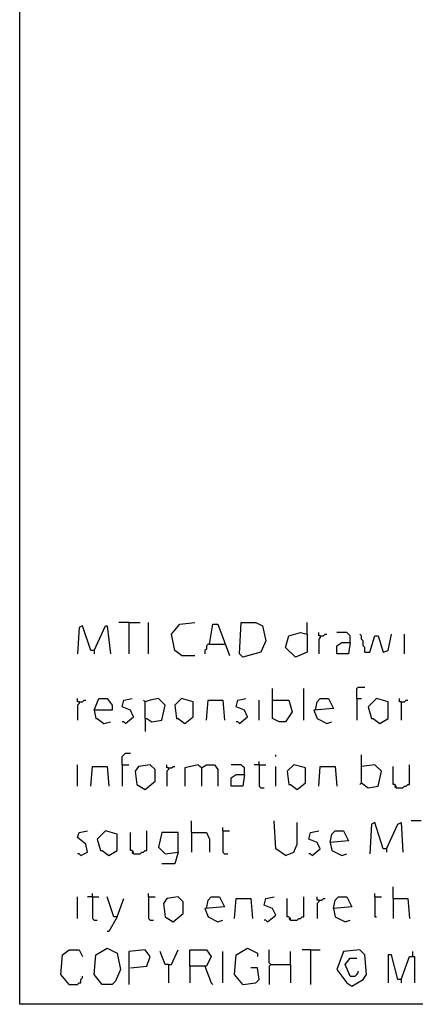
# Model space of a CAD drawing. Extents: x 0.16 to 7.56, y 0.46 to 9.88.
# Drawn here: x 0.16 to 0.89, y 0.46 to 2.26 of the extents above; entities that cross this region are included whole.
import ezdxf

# ---------------------------------------------------------------- set-up
doc = ezdxf.new("R2010")
doc.units = 0
doc.header["$MEASUREMENT"] = 0
doc.layers.add('PFV', color=7, linetype='Continuous')

msp = doc.modelspace()

# ---------------------------------------------------------------- linework, layer by layer
at = {"layer": 'PFV', "color": 0}
for points in [[(0.160606, 0.457576, 0), (0.160606, 9.884848, 0), (7.560606, 9.884848, 0), (7.563636, 0.457576, 0), (0.160606, 0.457576, 0)], [(0.360606, 1.157576, 0), (0.342424, 1.157576, 0)], [(0.360606, 1.157576, 0), (0.381818, 1.157576, 0)], [(0.360606, 1.157576, 0), (0.360606, 1.1, 0)], [(0.39697, 1.1, 0), (0.39697, 1.157576, 0)], [(0.457576, 1.09697, 0), (0.445455, 1.106061, 0), (0.439394, 1.136364, 0), (0.454545, 1.154545, 0), (0.481818, 1.157576, 0)], [(0.569697, 1.093939, 0), (0.563636, 1.1, 0), (0.566667, 1.157576, 0), (0.593939, 1.157576, 0), (0.606061, 1.151515, 0), (0.612121, 1.124242, 0), (0.60303, 1.10303, 0), (0.569697, 1.093939, 0), (0.566667, 1.09697, 0)], [(0.687879, 1.136364, 0), (0.687879, 1.157576, 0)], [(0.29697, 1.106061, 0), (0.290909, 1.106061, 0), (0.275758, 1.151515, 0), (0.269697, 1.148485, 0), (0.266667, 1.1, 0)], [(0.29697, 1.106061, 0), (0.318182, 1.151515, 0), (0.321212, 1.151515, 0), (0.327273, 1.1, 0)], [(0.509091, 1.118182, 0), (0.515152, 1.154545, 0), (0.524242, 1.154545, 0), (0.545455, 1.09697, 0)], [(0.687879, 1.136364, 0), (0.687879, 1.10303, 0), (0.666667, 1.093939, 0), (0.648485, 1.112121, 0), (0.654545, 1.133333, 0), (0.675758, 1.139394, 0), (0.687879, 1.136364, 0)], [(0.712121, 1.133333, 0), (0.709091, 1.133333, 0), (0.709091, 1.139394, 0)], [(0.766667, 1.121212, 0), (0.766667, 1.133333, 0), (0.763636, 1.136364, 0), (0.760606, 1.139394, 0), (0.742424, 1.139394, 0)], [(0.712121, 1.133333, 0), (0.712121, 1.130303, 0), (0.709091, 1.127273, 0), (0.709091, 1.1, 0)], [(0.712121, 1.133333, 0), (0.718182, 1.133333, 0), (0.721212, 1.136364, 0), (0.724242, 1.136364, 0)], [(0.766667, 1.121212, 0), (0.763636, 1.1, 0), (0.742424, 1.1, 0), (0.742424, 1.115152, 0), (0.751515, 1.121212, 0), (0.766667, 1.121212, 0)], [(0.793939, 1.10303, 0), (0.793939, 1.112121, 0), (0.790909, 1.115152, 0), (0.790909, 1.124242, 0), (0.787879, 1.127273, 0), (0.787879, 1.133333, 0), (0.784848, 1.136364, 0)], [(0.793939, 1.10303, 0), (0.80303, 1.10303, 0), (0.812121, 1.133333, 0), (0.818182, 1.133333, 0), (0.827273, 1.10303, 0), (0.836364, 1.106061, 0), (0.842424, 1.136364, 0)], [(0.866667, 1.1, 0), (0.866667, 1.136364, 0)], [(0.29697, 1.106061, 0), (0.29697, 1.1, 0)], [(0.509091, 1.118182, 0), (0.506061, 1.118182, 0), (0.50303, 1.115152, 0), (0.50303, 1.109091, 0), (0.5, 1.106061, 0), (0.5, 1.1, 0)], [(0.509091, 1.118182, 0), (0.536364, 1.118182, 0)], [(0.457576, 1.09697, 0), (0.481818, 1.09697, 0)], [(0.624242, 1.015152, 0), (0.624242, 1.036364, 0)], [(0.681818, 0.978788, 0), (0.681818, 1.036364, 0)], [(0.778788, 1.018182, 0), (0.778788, 1.036364, 0), (0.781818, 1.039394, 0), (0.793939, 1.039394, 0)], [(0.269697, 1.012121, 0), (0.266667, 1.012121, 0), (0.266667, 1.018182, 0)], [(0.269697, 1.012121, 0), (0.269697, 1.009091, 0), (0.266667, 1.006061, 0), (0.266667, 0.978788, 0)], [(0.269697, 1.012121, 0), (0.275758, 1.012121, 0), (0.278788, 1.015152, 0), (0.281818, 1.015152, 0)], [(0.29697, 0.99697, 0), (0.306061, 1.018182, 0), (0.321212, 1.018182, 0), (0.330303, 1.006061, 0), (0.330303, 0.99697, 0), (0.29697, 0.99697, 0), (0.3, 0.981818, 0), (0.30303, 0.981818, 0), (0.315152, 0.972727, 0), (0.327273, 0.975758, 0)], [(0.354545, 0.972727, 0), (0.369697, 0.984848, 0), (0.363636, 0.99697, 0), (0.348485, 1.00303, 0), (0.351515, 1.015152, 0), (0.366667, 1.018182, 0)], [(0.390909, 0.981818, 0), (0.390909, 1.012121, 0), (0.387879, 1.015152, 0)], [(0.390909, 0.981818, 0), (0.393939, 0.981818, 0), (0.40303, 0.975758, 0), (0.421212, 0.978788, 0), (0.427273, 1.006061, 0), (0.415152, 1.018182, 0), (0.4, 1.015152, 0), (0.390909, 1.012121, 0)], [(0.463636, 0.972727, 0), (0.478788, 0.984848, 0), (0.478788, 1.012121, 0), (0.457576, 1.018182, 0), (0.445455, 1.006061, 0), (0.448485, 0.981818, 0), (0.451515, 0.981818, 0), (0.463636, 0.972727, 0)], [(0.50303, 0.978788, 0), (0.506061, 1.015152, 0), (0.533333, 1.015152, 0), (0.536364, 0.978788, 0)], [(0.563636, 0.972727, 0), (0.578788, 0.984848, 0), (0.572727, 0.99697, 0), (0.557576, 1.00303, 0), (0.560606, 1.015152, 0), (0.575758, 1.018182, 0)], [(0.6, 0.978788, 0), (0.6, 1.015152, 0)], [(0.624242, 1.015152, 0), (0.654545, 1.015152, 0), (0.660606, 0.993939, 0), (0.648485, 0.975758, 0), (0.636364, 0.975758, 0), (0.624242, 0.981818, 0), (0.624242, 1.015152, 0)], [(0.70303, 0.99697, 0), (0.706061, 1.012121, 0), (0.712121, 1.018182, 0), (0.727273, 1.018182, 0), (0.736364, 1, 0), (0.7, 0.99697, 0), (0.706061, 0.981818, 0), (0.724242, 0.972727, 0), (0.733333, 0.975758, 0)], [(0.778788, 1.018182, 0), (0.787879, 1.018182, 0)], [(0.778788, 1.018182, 0), (0.778788, 0.978788, 0)], [(0.821212, 0.972727, 0), (0.836364, 0.981818, 0), (0.836364, 1.012121, 0), (0.815152, 1.018182, 0), (0.8, 1.00303, 0), (0.806061, 0.981818, 0), (0.809091, 0.981818, 0), (0.821212, 0.972727, 0)], [(0.860606, 1.012121, 0), (0.857576, 1.012121, 0), (0.857576, 1.018182, 0)], [(0.860606, 1.012121, 0), (0.866667, 1.012121, 0), (0.869697, 1.015152, 0), (0.872727, 1.015152, 0)], [(0.860606, 1.012121, 0), (0.860606, 0.978788, 0)], [(0.354545, 0.972727, 0), (0.351515, 0.975758, 0), (0.348485, 0.975758, 0)], [(0.390909, 0.981818, 0), (0.390909, 0.957576, 0)], [(0.563636, 0.972727, 0), (0.560606, 0.975758, 0), (0.557576, 0.975758, 0)], [(0.348485, 0.89697, 0), (0.348485, 0.912121, 0), (0.351515, 0.915152, 0), (0.354545, 0.918182, 0), (0.363636, 0.918182, 0)], [(0.6, 0.89697, 0), (0.6, 0.90303, 0)], [(0.630303, 0.912121, 0), (0.630303, 0.915152, 0)], [(0.787879, 0.863636, 0), (0.787879, 0.915152, 0)], [(0.266667, 0.857576, 0), (0.266667, 0.89697, 0)], [(0.290909, 0.857576, 0), (0.293939, 0.893939, 0), (0.321212, 0.893939, 0), (0.324242, 0.857576, 0)], [(0.348485, 0.89697, 0), (0.360606, 0.89697, 0)], [(0.348485, 0.89697, 0), (0.348485, 0.857576, 0)], [(0.390909, 0.851515, 0), (0.409091, 0.866667, 0), (0.409091, 0.887879, 0), (0.4, 0.89697, 0), (0.378788, 0.893939, 0), (0.372727, 0.884848, 0), (0.375758, 0.860606, 0), (0.390909, 0.851515, 0)], [(0.433333, 0.890909, 0), (0.430303, 0.890909, 0), (0.430303, 0.89697, 0)], [(0.433333, 0.890909, 0), (0.433333, 0.887879, 0), (0.430303, 0.884848, 0), (0.430303, 0.857576, 0)], [(0.433333, 0.890909, 0), (0.439394, 0.890909, 0), (0.442424, 0.893939, 0), (0.445455, 0.893939, 0)], [(0.493939, 0.890909, 0), (0.487879, 0.89697, 0), (0.463636, 0.890909, 0), (0.463636, 0.857576, 0)], [(0.493939, 0.890909, 0), (0.490909, 0.893939, 0)], [(0.493939, 0.890909, 0), (0.50303, 0.89697, 0), (0.518182, 0.89697, 0), (0.524242, 0.887879, 0), (0.524242, 0.857576, 0)], [(0.493939, 0.890909, 0), (0.493939, 0.857576, 0)], [(0.572727, 0.878788, 0), (0.572727, 0.890909, 0), (0.569697, 0.893939, 0), (0.566667, 0.89697, 0), (0.548485, 0.89697, 0)], [(0.6, 0.89697, 0), (0.590909, 0.89697, 0)], [(0.6, 0.89697, 0), (0.612121, 0.89697, 0)], [(0.6, 0.89697, 0), (0.6, 0.857576, 0), (0.60303, 0.854545, 0), (0.609091, 0.854545, 0)], [(0.630303, 0.857576, 0), (0.630303, 0.893939, 0)], [(0.669697, 0.851515, 0), (0.684848, 0.863636, 0), (0.684848, 0.890909, 0), (0.663636, 0.89697, 0), (0.651515, 0.884848, 0), (0.654545, 0.860606, 0), (0.657576, 0.860606, 0), (0.669697, 0.851515, 0)], [(0.709091, 0.857576, 0), (0.712121, 0.893939, 0), (0.739394, 0.893939, 0), (0.742424, 0.857576, 0)], [(0.787879, 0.863636, 0), (0.8, 0.854545, 0), (0.818182, 0.857576, 0), (0.824242, 0.884848, 0), (0.812121, 0.89697, 0), (0.787879, 0.893939, 0)], [(0.851515, 0.854545, 0), (0.851515, 0.857576, 0), (0.848485, 0.860606, 0), (0.845455, 0.860606, 0), (0.845455, 0.893939, 0)], [(0.851515, 0.854545, 0), (0.863636, 0.854545, 0), (0.866667, 0.857576, 0), (0.869697, 0.857576, 0), (0.872727, 0.860606, 0), (0.875758, 0.860606, 0), (0.875758, 0.89697, 0)], [(0.572727, 0.878788, 0), (0.569697, 0.857576, 0), (0.548485, 0.857576, 0), (0.548485, 0.872727, 0), (0.557576, 0.878788, 0), (0.572727, 0.878788, 0)], [(0.787879, 0.863636, 0), (0.784848, 0.860606, 0)], [(0.851515, 0.854545, 0), (0.848485, 0.857576, 0)], [(0.475758, 0.772727, 0), (0.475758, 0.793939, 0)], [(0.533333, 0.775758, 0), (0.533333, 0.781818, 0)], [(0.648485, 0.730303, 0), (0.630303, 0.742424, 0), (0.627273, 0.793939, 0)], [(0.648485, 0.730303, 0), (0.663636, 0.736364, 0), (0.669697, 0.751515, 0), (0.669697, 0.790909, 0)], [(0.833333, 0.742424, 0), (0.827273, 0.742424, 0), (0.812121, 0.790909, 0), (0.806061, 0.787879, 0), (0.80303, 0.733333, 0)], [(0.833333, 0.742424, 0), (0.854545, 0.787879, 0), (0.860606, 0.790909, 0), (0.863636, 0.736364, 0)], [(0.89697, 0.793939, 0), (0.878788, 0.793939, 0)], [(0.272727, 0.730303, 0), (0.284848, 0.736364, 0), (0.281818, 0.751515, 0), (0.266667, 0.763636, 0), (0.269697, 0.772727, 0), (0.284848, 0.775758, 0)], [(0.324242, 0.730303, 0), (0.339394, 0.739394, 0), (0.339394, 0.769697, 0), (0.318182, 0.775758, 0), (0.30303, 0.760606, 0), (0.309091, 0.739394, 0), (0.312121, 0.739394, 0), (0.324242, 0.730303, 0)], [(0.369697, 0.733333, 0), (0.369697, 0.736364, 0), (0.366667, 0.739394, 0), (0.363636, 0.739394, 0), (0.363636, 0.772727, 0)], [(0.369697, 0.733333, 0), (0.381818, 0.733333, 0), (0.384848, 0.736364, 0), (0.387879, 0.736364, 0), (0.390909, 0.739394, 0), (0.393939, 0.739394, 0), (0.393939, 0.775758, 0)], [(0.451515, 0.736364, 0), (0.451515, 0.772727, 0), (0.421212, 0.772727, 0), (0.415152, 0.745455, 0), (0.427273, 0.733333, 0), (0.451515, 0.736364, 0), (0.445455, 0.715152, 0), (0.421212, 0.715152, 0)], [(0.475758, 0.772727, 0), (0.50303, 0.772727, 0), (0.509091, 0.760606, 0), (0.509091, 0.736364, 0)], [(0.475758, 0.772727, 0), (0.475758, 0.736364, 0)], [(0.533333, 0.775758, 0), (0.545455, 0.775758, 0)], [(0.533333, 0.775758, 0), (0.533333, 0.736364, 0), (0.536364, 0.733333, 0), (0.542424, 0.733333, 0)], [(0.69697, 0.730303, 0), (0.712121, 0.742424, 0), (0.706061, 0.754545, 0), (0.690909, 0.760606, 0), (0.693939, 0.772727, 0), (0.709091, 0.775758, 0)], [(0.730303, 0.754545, 0), (0.733333, 0.769697, 0), (0.739394, 0.775758, 0), (0.754545, 0.775758, 0), (0.763636, 0.757576, 0), (0.730303, 0.754545, 0), (0.733333, 0.739394, 0), (0.751515, 0.730303, 0), (0.760606, 0.733333, 0)], [(0.833333, 0.742424, 0), (0.833333, 0.736364, 0)], [(0.272727, 0.730303, 0), (0.269697, 0.733333, 0), (0.266667, 0.733333, 0)], [(0.369697, 0.733333, 0), (0.366667, 0.736364, 0)], [(0.69697, 0.730303, 0), (0.693939, 0.733333, 0), (0.690909, 0.733333, 0)], [(0.845455, 0.651515, 0), (0.845455, 0.672727, 0)], [(0.266667, 0.615152, 0), (0.266667, 0.654545, 0)], [(0.293939, 0.654545, 0), (0.284848, 0.654545, 0)], [(0.293939, 0.654545, 0), (0.293939, 0.660606, 0)], [(0.293939, 0.654545, 0), (0.306061, 0.654545, 0)], [(0.293939, 0.654545, 0), (0.293939, 0.615152, 0), (0.29697, 0.612121, 0), (0.30303, 0.612121, 0)], [(0.339394, 0.618182, 0), (0.333333, 0.618182, 0), (0.321212, 0.654545, 0)], [(0.339394, 0.618182, 0), (0.351515, 0.651515, 0)], [(0.39697, 0.654545, 0), (0.39697, 0.660606, 0)], [(0.39697, 0.654545, 0), (0.409091, 0.654545, 0)], [(0.39697, 0.654545, 0), (0.39697, 0.615152, 0), (0.4, 0.612121, 0), (0.406061, 0.612121, 0)], [(0.442424, 0.609091, 0), (0.460606, 0.624242, 0), (0.460606, 0.645455, 0), (0.451515, 0.654545, 0), (0.430303, 0.651515, 0), (0.424242, 0.642424, 0), (0.427273, 0.618182, 0), (0.442424, 0.609091, 0)], [(0.50303, 0.633333, 0), (0.506061, 0.648485, 0), (0.512121, 0.654545, 0), (0.527273, 0.654545, 0), (0.536364, 0.636364, 0), (0.5, 0.633333, 0), (0.506061, 0.618182, 0), (0.524242, 0.609091, 0), (0.533333, 0.612121, 0)], [(0.554545, 0.615152, 0), (0.557576, 0.651515, 0), (0.584848, 0.651515, 0), (0.587879, 0.615152, 0)], [(0.615152, 0.609091, 0), (0.630303, 0.621212, 0), (0.624242, 0.633333, 0), (0.609091, 0.639394, 0), (0.612121, 0.651515, 0), (0.627273, 0.654545, 0)], [(0.657576, 0.612121, 0), (0.657576, 0.615152, 0), (0.654545, 0.618182, 0), (0.651515, 0.618182, 0), (0.651515, 0.651515, 0)], [(0.657576, 0.612121, 0), (0.669697, 0.612121, 0), (0.672727, 0.615152, 0), (0.675758, 0.615152, 0), (0.678788, 0.618182, 0), (0.681818, 0.618182, 0), (0.681818, 0.654545, 0)], [(0.709091, 0.648485, 0), (0.706061, 0.648485, 0), (0.706061, 0.654545, 0)], [(0.709091, 0.648485, 0), (0.715152, 0.648485, 0), (0.718182, 0.651515, 0), (0.721212, 0.651515, 0)], [(0.736364, 0.633333, 0), (0.739394, 0.648485, 0), (0.745455, 0.654545, 0), (0.760606, 0.654545, 0), (0.769697, 0.636364, 0), (0.736364, 0.633333, 0), (0.739394, 0.618182, 0), (0.757576, 0.609091, 0), (0.766667, 0.612121, 0)], [(0.812121, 0.654545, 0), (0.812121, 0.660606, 0)], [(0.812121, 0.654545, 0), (0.824242, 0.654545, 0)], [(0.812121, 0.654545, 0), (0.812121, 0.618182, 0), (0.815152, 0.618182, 0)], [(0.845455, 0.651515, 0), (0.872727, 0.651515, 0), (0.875758, 0.615152, 0)], [(0.845455, 0.651515, 0), (0.845455, 0.615152, 0)], [(0.709091, 0.648485, 0), (0.709091, 0.645455, 0), (0.706061, 0.642424, 0), (0.706061, 0.615152, 0)], [(0.339394, 0.618182, 0), (0.324242, 0.590909, 0), (0.321212, 0.590909, 0)], [(0.657576, 0.612121, 0), (0.654545, 0.615152, 0)], [(0.615152, 0.609091, 0), (0.612121, 0.612121, 0), (0.609091, 0.612121, 0)], [(0.312121, 0.493939, 0), (0.29697, 0.512121, 0), (0.3, 0.548485, 0), (0.321212, 0.560606, 0), (0.339394, 0.551515, 0), (0.345455, 0.521212, 0), (0.336364, 0.5, 0), (0.330303, 0.493939, 0), (0.312121, 0.493939, 0)], [(0.569697, 0.493939, 0), (0.554545, 0.512121, 0), (0.557576, 0.548485, 0), (0.578788, 0.560606, 0), (0.59697, 0.551515, 0), (0.59697, 0.545455, 0)], [(0.251515, 0.493939, 0), (0.236364, 0.512121, 0), (0.239394, 0.548485, 0), (0.251515, 0.557576, 0), (0.269697, 0.557576, 0), (0.275758, 0.545455, 0)], [(0.363636, 0.524242, 0), (0.393939, 0.527273, 0), (0.4, 0.545455, 0), (0.390909, 0.557576, 0), (0.360606, 0.554545, 0), (0.360606, 0.493939, 0)], [(0.433333, 0.530303, 0), (0.427273, 0.530303, 0), (0.418182, 0.554545, 0)], [(0.433333, 0.530303, 0), (0.439394, 0.530303, 0), (0.451515, 0.557576, 0)], [(0.472727, 0.527273, 0), (0.472727, 0.557576, 0), (0.50303, 0.557576, 0), (0.512121, 0.545455, 0), (0.50303, 0.527273, 0), (0.472727, 0.527273, 0), (0.472727, 0.49697, 0)], [(0.533333, 0.49697, 0), (0.533333, 0.554545, 0)], [(0.621212, 0.530303, 0), (0.618182, 0.533333, 0), (0.618182, 0.557576, 0)], [(0.657576, 0.530303, 0), (0.657576, 0.554545, 0)], [(0.693939, 0.557576, 0), (0.678788, 0.557576, 0)], [(0.693939, 0.557576, 0), (0.712121, 0.557576, 0)], [(0.693939, 0.557576, 0), (0.693939, 0.493939, 0)], [(0.769697, 0.490909, 0), (0.790909, 0.50303, 0), (0.79697, 0.512121, 0), (0.793939, 0.548485, 0), (0.784848, 0.557576, 0), (0.754545, 0.554545, 0), (0.742424, 0.521212, 0), (0.760606, 0.49697, 0), (0.769697, 0.490909, 0)], [(0.766667, 0.509091, 0), (0.757576, 0.530303, 0), (0.766667, 0.542424, 0), (0.778788, 0.542424, 0)], [(0.860606, 0.50303, 0), (0.854545, 0.50303, 0), (0.842424, 0.548485, 0), (0.836364, 0.548485, 0), (0.836364, 0.49697, 0)], [(0.860606, 0.50303, 0), (0.875758, 0.545455, 0), (0.884848, 0.545455, 0), (0.884848, 0.49697, 0)], [(0.881818, 0.545455, 0), (0.881818, 0.554545, 0)], [(0.433333, 0.530303, 0), (0.433333, 0.49697, 0)], [(0.5, 0.527273, 0), (0.512121, 0.49697, 0), (0.515152, 0.493939, 0)], [(0.569697, 0.493939, 0), (0.593939, 0.49697, 0), (0.6, 0.50303, 0), (0.59697, 0.524242, 0), (0.584848, 0.524242, 0)], [(0.621212, 0.530303, 0), (0.618182, 0.527273, 0), (0.618182, 0.493939, 0)], [(0.621212, 0.530303, 0), (0.657576, 0.530303, 0), (0.657576, 0.49697, 0)], [(0.251515, 0.493939, 0), (0.266667, 0.493939, 0), (0.269697, 0.49697, 0), (0.272727, 0.49697, 0), (0.272727, 0.50303, 0), (0.275758, 0.506061, 0), (0.275758, 0.509091, 0)], [(0.766667, 0.509091, 0), (0.775758, 0.509091, 0), (0.778788, 0.512121, 0), (0.781818, 0.515152, 0), (0.781818, 0.518182, 0)], [(0.860606, 0.50303, 0), (0.860606, 0.49697, 0)]]:
    msp.add_polyline3d(points, dxfattribs=at)

doc.saveas('drawing.dxf')
